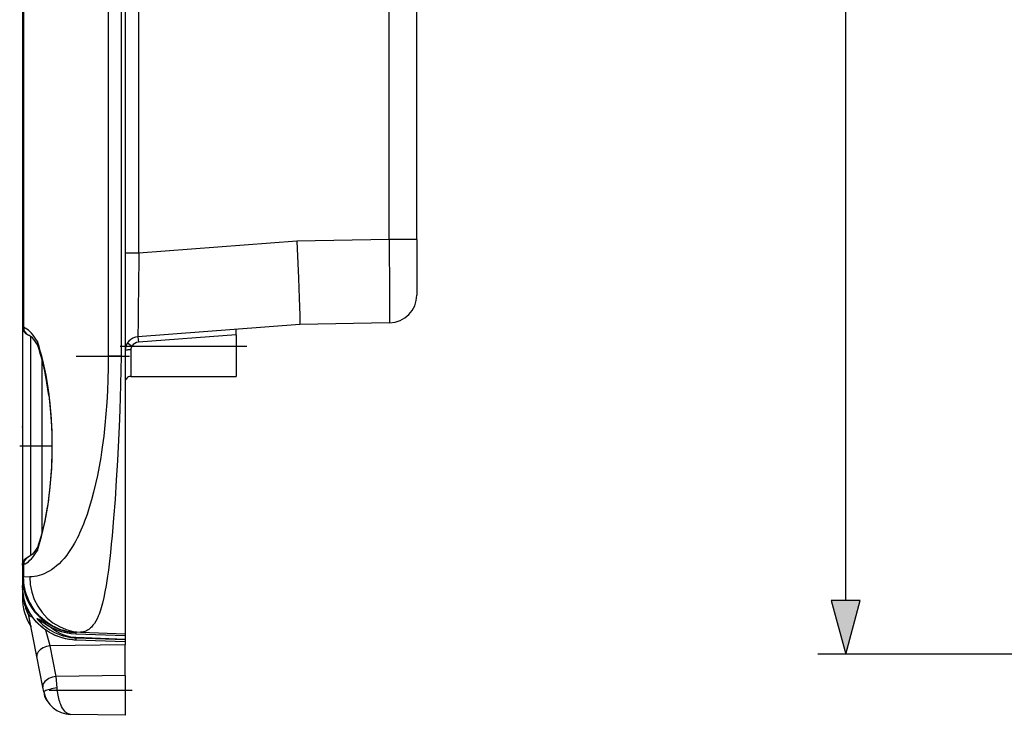
# Model space of a CAD drawing. Extents: x 0 to 420, y 0 to 297.
# Drawn here: x 36 to 72, y 89 to 114 of the extents above; entities that cross this region are included whole.
import ezdxf

# ---------------------------------------------------------------- set-up
doc = ezdxf.new("R2010")
doc.units = 0
doc.linetypes.add('DASHDOT', pattern=[18.5, 12, -3, 0.5, -3])
doc.layers.get('0').update_dxf_attribs({"linetype": 'CONTINUOUS'})

msp = doc.modelspace()

# ---------------------------------------------------------------- linework, layer by layer
at = {"color": 7}
for p, q in [((65.961487, 93.276794), (65.961487, 163.413086)), ((40.517712, 105.789101), (40.517712, 126.932381)), ((50.522076, 106.277756), (50.522076, 126.932381)), ((49.5308, 106.277756), (49.5308, 126.851181)), ((36.369652, 124.873734), (36.369652, 103.117424)), ((36.322075, 124.224815), (36.322075, 103.13958)), ((39.414867, 124.041031), (39.414867, 102.074661)), ((39.873627, 123.800919), (39.873627, 102.074661)), ((40.022076, 123.795731), (40.022076, 102.074661)), ((46.200981, 106.219627), (40.517712, 105.789101)), ((49.5308, 106.277756), (46.200981, 106.219627)), ((50.522076, 106.277756), (49.5308, 106.277756)), ((50.522076, 106.277756), (50.522076, 104.277756)), ((40.517712, 105.789101), (40.022076, 105.789101)), ((46.314407, 103.221611), (40.484306, 102.779961)), ((49.539528, 103.277908), (46.314407, 103.221611)), ((36.322075, 103.139984), (36.322075, 96.780052)), ((36.61684, 102.79467), (36.61684, 96.923851)), ((44.022076, 102.847382), (40.499413, 102.580528)), ((44.022076, 102.847382), (44.022076, 103.047554)), ((44.022076, 102.847382), (44.022076, 102.444939)), ((40.103256, 102.553757), (40.27058, 102.444939)), ((40.27058, 102.444939), (44.022076, 102.444939)), ((40.484306, 102.779961), (40.499413, 102.580528)), ((44.022076, 102.444939), (44.022076, 101.34494)), ((40.222076, 102.306549), (40.222076, 101.34494)), ((37.022076, 101.988968), (37.022076, 96.927238)), ((39.873627, 102.074661), (39.414867, 102.074661)), ((39.873627, 102.074661), (40.022076, 102.074661)), ((40.022076, 102.074661), (40.022076, 92.07785)), ((40.222076, 101.34494), (44.022076, 101.34494)), ((36.322075, 100.444939), (36.322075, 99.644943)), ((36.322075, 99.644943), (36.322075, 95.244942)), ((36.322075, 99.638741), (36.322075, 99.546997)), ((36.322075, 99.51989), (36.322075, 99.546997)), ((36.322075, 99.519897), (36.322075, 96.326263)), ((36.322075, 96.780045), (36.322075, 94.53791)), ((36.61684, 96.923851), (36.61684, 94.894463)), ((37.022076, 96.927238), (37.022076, 95.700935)), ((36.322075, 96.326408), (36.322075, 96.315987)), ((36.322075, 96.315987), (36.322075, 96.259651)), ((36.322075, 96.259651), (36.322075, 96.169945)), ((36.322075, 96.169945), (36.322075, 96.046852)), ((36.322075, 96.046852), (36.322075, 95.890388)), ((36.322075, 95.890388), (36.322075, 95.698463)), ((36.322075, 95.698463), (36.322075, 95.498177)), ((36.322075, 95.498177), (36.322075, 95.337547)), ((36.322075, 95.337547), (36.322075, 95.214455)), ((36.322075, 95.214455), (36.322075, 95.128914)), ((36.322075, 95.128914), (36.322075, 95.08094)), ((36.322075, 95.08094), (36.322075, 95.072594)), ((36.322075, 94.550301), (36.322075, 94.128349)), ((36.369652, 94.572456), (36.369652, 94.128357)), ((36.369652, 94.128357), (36.322075, 94.128357)), ((36.322075, 94.128349), (36.322113, 94.116142)), ((36.322075, 94.128349), (36.322075, 93.816025)), ((36.369652, 94.128349), (36.369671, 94.122246)), ((36.58659, 94.127853), (36.369652, 94.122246)), ((36.322075, 93.816849), (36.322075, 93.795715)), ((36.324547, 93.719986), (36.322075, 93.816025)), ((36.322075, 93.811104), (36.322098, 93.802139)), ((36.322075, 93.795715), (36.322075, 93.718178)), ((36.322075, 93.718369), (36.322075, 93.693367)), ((36.322075, 93.693367), (36.322075, 93.40554)), ((36.322533, 93.674744), (36.322075, 93.693367)), ((36.496319, 92.912209), (36.483948, 92.993568)), ((36.546902, 92.772736), (36.564293, 92.698837)), ((36.843811, 91.260849), (36.547611, 92.78466)), ((36.840717, 92.632568), (36.938194, 92.60498)), ((36.954685, 92.58976), (36.938194, 92.60498)), ((37.325897, 91.650108), (37.16637, 92.213829)), ((38.25222, 92.081139), (40.022018, 92.019135)), ((38.252277, 91.953995), (38.252247, 91.937416)), ((38.417828, 92.133858), (38.252277, 92.12632)), ((38.252277, 92.12632), (38.252277, 92.081284)), ((38.252277, 92.081284), (40.022076, 92.019279)), ((38.252277, 91.953995), (40.022076, 91.892365)), ((38.252277, 91.93708), (38.252277, 91.853294)), ((38.252277, 91.93708), (40.022076, 91.87545)), ((40.022076, 91.791969), (38.252277, 91.853294)), ((40.022076, 91.79187), (38.252411, 91.853188)), ((38.417828, 92.133858), (40.022076, 92.07785)), ((40.022076, 92.07785), (40.022076, 92.019279)), ((40.022076, 92.019279), (40.022076, 91.892365)), ((40.022076, 91.892365), (40.022076, 91.875786)), ((40.022076, 91.87545), (40.022076, 91.791969)), ((40.022076, 91.677765), (37.325897, 91.650108)), ((37.540031, 90.548485), (37.325897, 91.650108)), ((40.022076, 91.791542), (40.022076, 91.677765)), ((40.022076, 90.573952), (40.022076, 91.677765)), ((37.057945, 90.159233), (36.843811, 91.260849)), ((141.360291, 91.34494), (64.961487, 91.34494)), ((40.022076, 90.573952), (37.540031, 90.548485)), ((37.573254, 90.137962), (37.540031, 90.548485)), ((40.022076, 90.573952), (40.022076, 89.144943)), ((37.091167, 89.988312), (37.057945, 90.159233)), ((37.091324, 89.987503), (37.109913, 89.891876)), ((40.022076, 89.144943), (38.055344, 89.179268))]:
    msp.add_line(p, q, dxfattribs=at)
at = {"color": 7, "linetype": 'DASHDOT'}
for p, q in [((39.841969, 102.444939), (44.402084, 102.444939)), ((38.257401, 102.074661), (40.182499, 102.074661)), ((36.226635, 98.84494), (37.371933, 98.84494)), ((37.291824, 90.044945), (40.270279, 90.044945))]:
    msp.add_line(p, q, dxfattribs=at)
at = {"color": 7}
for points in [[(46.200981, 106.219627), (46.260181, 104.889725), (46.289322, 104.170128), (46.310902, 103.553795), (46.315948, 103.352646), (46.316803, 103.26281), (46.316311, 103.236588), (46.315201, 103.22332), (46.314869, 103.222153), (46.314693, 103.221817), (46.314411, 103.221611)], [(49.5308, 106.277756), (49.540112, 104.308914), (49.541588, 103.582863), (49.540771, 103.322975), (49.539772, 103.279144), (49.539612, 103.278046), (49.539528, 103.277908)], [(36.322075, 103.13958), (36.325592, 103.093475), (36.334824, 103.052414), (36.347607, 103.017517), (36.362106, 102.988571), (36.378422, 102.962906), (36.408794, 102.926208), (36.440033, 102.897774), (36.481628, 102.869225), (36.529781, 102.844849), (36.539715, 102.840591)], [(36.862766, 102.605492), (36.811504, 102.690773), (36.759136, 102.769249), (36.705753, 102.840752), (36.651463, 102.905159), (36.596348, 102.962379), (36.540516, 103.012291), (36.484051, 103.054817), (36.427067, 103.089867), (36.369648, 103.117409)], [(36.874432, 102.480072), (36.82552, 102.558517), (36.777138, 102.627426), (36.728916, 102.687737), (36.681919, 102.738503), (36.637817, 102.778824), (36.606327, 102.803078), (36.567371, 102.827461), (36.541019, 102.84005)], [(37.285229, 100.702888), (37.252735, 100.939064), (37.216396, 101.17025), (37.176304, 101.395943), (37.132549, 101.615578), (37.085239, 101.828651), (37.034481, 102.03466), (36.980396, 102.233101), (36.923115, 102.423531), (36.862766, 102.605492)], [(37.273396, 100.664772), (37.242085, 100.892525), (37.207127, 101.115456), (37.168598, 101.333061), (37.126606, 101.544777), (37.081242, 101.750069), (37.032635, 101.948463), (36.980892, 102.139412), (36.926151, 102.322472), (36.868542, 102.497169)], [(40.22208, 102.306557), (40.193615, 102.306297), (40.16573, 102.305519), (40.138996, 102.304268), (40.113949, 102.302559), (40.091099, 102.300407), (40.070927, 102.297859), (40.053822, 102.294991), (40.04015, 102.291847), (40.030178, 102.288475), (40.024113, 102.284966), (40.022076, 102.28138)], [(39.414867, 102.074661), (39.411869, 101.661087), (39.402481, 101.243858), (39.386257, 100.825104), (39.363079, 100.40963), (39.332722, 99.996872), (39.295162, 99.588989), (39.251141, 99.193497), (39.20034, 98.80661), (39.172462, 98.616966), (39.142982, 98.430138), (39.085892, 98.10099), (39.023945, 97.782738), (38.957432, 97.476402), (38.88665, 97.182861), (38.811928, 96.902901), (38.73246, 96.633438), (38.649658, 96.379112), (38.563896, 96.140282), (38.519924, 96.026497), (38.475349, 95.916672), (38.430424, 95.811279), (38.384998, 95.709808), (38.339638, 95.613335), (38.293873, 95.52066), (38.247791, 95.431839), (38.201389, 95.346733), (38.13121, 95.225853), (38.060505, 95.113022), (37.98938, 95.008011), (37.917931, 94.910553), (37.827766, 94.798309), (37.737347, 94.696938), (37.64679, 94.605797), (37.556198, 94.524284), (37.465633, 94.451767), (37.37582, 94.3881), (37.285973, 94.332115), (37.196056, 94.28334), (37.106026, 94.241417), (37.015808, 94.206062), (36.930786, 94.178711), (36.845413, 94.157021), (36.759617, 94.141113), (36.673351, 94.131256), (36.58659, 94.127853)], [(39.873627, 102.074661), (39.870148, 101.572578), (39.860912, 101.068558), (39.847256, 100.564217), (39.834618, 100.185921), (39.820183, 99.807625), (39.786522, 99.052719), (39.748234, 98.323547), (39.70528, 97.60939), (39.658146, 96.915558), (39.60714, 96.247765), (39.552299, 95.611877), (39.52335, 95.307709), (39.493267, 95.013657), (39.445248, 94.588913), (39.417664, 94.368881), (39.388905, 94.157402), (39.363873, 93.987617), (39.337791, 93.824203), (39.297421, 93.596657), (39.254101, 93.383698), (39.20739, 93.185913), (39.160694, 93.016838), (39.135242, 92.935242), (39.108749, 92.857376), (39.082771, 92.787415), (39.055775, 92.720848), (39.011971, 92.624741), (38.965504, 92.536919), (38.916245, 92.457489), (38.864101, 92.386543), (38.836349, 92.35363), (38.807819, 92.322952), (38.77972, 92.295654), (38.750904, 92.270432), (38.71051, 92.239441), (38.668797, 92.212349), (38.625782, 92.189171), (38.575981, 92.167831), (38.524651, 92.151482), (38.471889, 92.140144), (38.417828, 92.133858)], [(36.862774, 95.084389), (37.016193, 95.585884), (37.146503, 96.141731), (37.25153, 96.742653), (37.329517, 97.378639), (37.379185, 98.039085), (37.399677, 98.712975), (37.390675, 99.389061), (37.352306, 100.056084), (37.285236, 100.702904)], [(37.273392, 100.66478), (37.306038, 100.385956), (37.333042, 100.103958), (37.354462, 99.819458), (37.370331, 99.533051), (37.380692, 99.245323), (37.385555, 98.956848), (37.384941, 98.668167), (37.378841, 98.379829), (37.367249, 98.092369), (37.350136, 97.806366), (37.327469, 97.522392), (37.299206, 97.241074), (37.279583, 97.074203), (37.257923, 96.908669), (37.234207, 96.744629), (37.208427, 96.58226), (37.170582, 96.367439), (37.128975, 96.156456), (37.072491, 95.902565), (37.042091, 95.778481), (37.010242, 95.656471), (36.976959, 95.536713), (36.942234, 95.419357), (36.906097, 95.304657), (36.868549, 95.192734)], [(36.369648, 94.572456), (36.427059, 94.599983), (36.484043, 94.635048), (36.540501, 94.677574), (36.596348, 94.727486), (36.651463, 94.784706), (36.705753, 94.849129), (36.759136, 94.920631), (36.811512, 94.999107), (36.862774, 95.084389)], [(36.874432, 95.209808), (36.825512, 95.131355), (36.77713, 95.062447), (36.728901, 95.002129), (36.6819, 94.951355), (36.637794, 94.911034), (36.606304, 94.886772), (36.567348, 94.862389), (36.539719, 94.849266)], [(36.322075, 94.550301), (36.325607, 94.596519), (36.33485, 94.637558), (36.347633, 94.672432), (36.36211, 94.701309), (36.378441, 94.726997), (36.408802, 94.763672), (36.440029, 94.792107), (36.481636, 94.820663), (36.529781, 94.845032), (36.541004, 94.8498)], [(38.252277, 92.12632), (38.141327, 92.134087), (38.030987, 92.148293), (37.921612, 92.168907), (37.813557, 92.195839), (37.707172, 92.229012), (37.602806, 92.268311), (37.500793, 92.313599), (37.401459, 92.364723), (37.30405, 92.422203), (37.210026, 92.485291), (37.119694, 92.55378), (37.033352, 92.627434), (36.951275, 92.706017), (36.873734, 92.789253), (36.80098, 92.876884), (36.73325, 92.968613), (36.669971, 93.06543), (36.612286, 93.165817), (36.560383, 93.269447), (36.514439, 93.375961), (36.474606, 93.485016), (36.441017, 93.59623), (36.413792, 93.709236), (36.393017, 93.823654), (36.380386, 93.922737), (36.372593, 94.022385), (36.369671, 94.122246)], [(36.58659, 94.127846), (36.606075, 93.851204), (36.6619, 93.579872), (36.752964, 93.319145), (36.877537, 93.074028), (37.033192, 92.849266), (37.216938, 92.649193), (37.42522, 92.477669), (37.654011, 92.33802), (37.898899, 92.232933), (38.155155, 92.164436), (38.417828, 92.133858)], [(36.322071, 93.795723), (36.322079, 93.793617), (36.322094, 93.791527), (36.322117, 93.789436), (36.322155, 93.787346), (36.322201, 93.785255), (36.322254, 93.78315), (36.322315, 93.781075), (36.322392, 93.778969), (36.322483, 93.776878)], [(38.252277, 91.853294), (38.147652, 91.859627), (38.043926, 91.871292), (37.94191, 91.888062), (37.84235, 91.909637), (37.723846, 91.942299), (37.610172, 91.981094), (37.501736, 92.025352), (37.398819, 92.074409), (37.301575, 92.127625), (37.224907, 92.174698), (37.152176, 92.22393), (37.083313, 92.275032), (37.03413, 92.314453), (36.986996, 92.354729), (36.909328, 92.426979), (36.837421, 92.501335), (36.771027, 92.577499), (36.709919, 92.65522), (36.67226, 92.707428), (36.636768, 92.760162), (36.602959, 92.814095), (36.57127, 92.868462), (36.514423, 92.9776), (36.46542, 93.087997), (36.423965, 93.199402), (36.389816, 93.311607), (36.36277, 93.424416)], [(38.252411, 91.853188), (38.187748, 91.856461), (38.123226, 91.861786), (37.997082, 91.87822), (37.875946, 91.901672), (37.761059, 91.931107), (37.65292, 91.965523), (37.551598, 92.00399), (37.456902, 92.045753), (37.36845, 92.090187), (37.285786, 92.136841), (37.208508, 92.185295), (37.136227, 92.23526), (37.068565, 92.286484), (37.005188, 92.338776), (36.945805, 92.391975), (36.890152, 92.445953), (36.837994, 92.50061), (36.789112, 92.555855), (36.743328, 92.611626), (36.700478, 92.667847), (36.660431, 92.724472), (36.623055, 92.781441), (36.588238, 92.838722), (36.555878, 92.896278), (36.525879, 92.954094), (36.49818, 93.0121), (36.472691, 93.070297), (36.449356, 93.128662), (36.408936, 93.245773), (36.37653, 93.363297), (36.363232, 93.422188)], [(36.547611, 92.78466), (36.55164, 92.771584), (36.558506, 92.759132), (36.56818, 92.747414), (36.580585, 92.736443), (36.595669, 92.726326), (36.613338, 92.717079), (36.633488, 92.708809), (36.655994, 92.70153), (36.680729, 92.69529)], [(36.840717, 92.632568), (36.882896, 92.584518), (36.927765, 92.536522), (36.992264, 92.472603), (37.062843, 92.408775), (37.140469, 92.345123), (37.188908, 92.308548), (37.239994, 92.272377), (37.313095, 92.224709), (37.393806, 92.177269), (37.484432, 92.129936), (37.542477, 92.10273), (37.605446, 92.075829), (37.658443, 92.055191), (37.715317, 92.035004), (37.78566, 92.012779), (37.862843, 91.991806), (37.95945, 91.970413), (38.068558, 91.952538), (38.127438, 91.945602), (38.188492, 91.940392), (38.252277, 91.93708)], [(37.325901, 91.650093), (37.257633, 91.637886), (37.190861, 91.620262), (37.12685, 91.597557), (37.066837, 91.570198), (37.011967, 91.538734), (36.963322, 91.503761), (36.92181, 91.465935), (36.888248, 91.426003), (36.86327, 91.384743), (36.84737, 91.342918), (36.840839, 91.301353), (36.843815, 91.260841)], [(37.540028, 90.548485), (37.471767, 90.536278), (37.404987, 90.518654), (37.340977, 90.495949), (37.280964, 90.46859), (37.226101, 90.437111), (37.177448, 90.402138), (37.135944, 90.364326), (37.102375, 90.324394), (37.077404, 90.283119), (37.061497, 90.24131), (37.054966, 90.199745), (37.057941, 90.159233)], [(37.573254, 90.137962), (37.50333, 90.123817), (37.435017, 90.108864), (37.369709, 90.093391), (37.308735, 90.077736), (37.253361, 90.062187), (37.2047, 90.047081), (37.163746, 90.032722), (37.131359, 90.019417), (37.108181, 90.007423), (37.094692, 89.996986), (37.091167, 89.988319)], [(38.055344, 89.179268), (38.021309, 89.182617), (37.987537, 89.191429), (37.954239, 89.205627), (37.921612, 89.225075), (37.900311, 89.240883), (37.879425, 89.258888), (37.839066, 89.301231), (37.800835, 89.351486), (37.766815, 89.405823), (37.735153, 89.46608), (37.705982, 89.531639), (37.686321, 89.582512), (37.668087, 89.63562), (37.650448, 89.693748), (37.634453, 89.753784), (37.608044, 89.875168), (37.587952, 90.000557), (37.573254, 90.137962)]]:
    msp.add_lwpolyline(points, dxfattribs=at)
msp.add_lwpolyline([(65.443855, 93.276794), (65.961487, 91.34494), (66.479126, 93.276794)], close=True, dxfattribs=at)
for centre, radius, start, end in [((644.18634, 97.349495), 603.727034, 179.199029, 179.484626), ((49.522076, 104.277756), 1, 270.999999, 360), ((36.377937, 103.203896), 0.085975, 229.022202, 264.525519), ((36.654045, 103.100342), 0.284319, 176.568054, 246.243541), ((37.060276, 102.561417), 0.202282, 167.419917, 198.523249), ((40.522076, 102.281387), 0.5, 94.332105, 179.999995), ((40.448582, 102.304504), 0.226612, 141.727422, 179.482919), ((40.522076, 102.281387), 0.3, 94.332207, 146.962653), ((40.222076, 101.144943), 0.2, 90.000003, 180.000005), ((37.060257, 95.128471), 0.202264, 161.467721, 192.581845), ((36.654049, 94.589516), 0.284321, 113.756746, 183.432001), ((36.377941, 94.485985), 0.085977, 95.475, 130.97747), ((38.326569, 94.129524), 2.004594, 180.382609, 267.876116), ((36.368679, 93.913673), 0.208279, 89.72756, 102.794477), ((38.263035, 93.719009), 1.940966, 180.024461, 189.359376), ((38.385265, 93.692932), 2.063187, 179.987793, 186.196916), ((38.367996, 93.790634), 2.045817, 179.857691, 202.931385), ((38.257683, 93.819786), 1.93572, 182.955322, 191.852873), ((38.257561, 93.819809), 1.935597, 182.956333, 191.787098), ((38.322083, 93.40554), 2.000005, 180.00005, 212.539959), ((36.625946, 93.502945), 0.293641, 186.399472, 197.734581), ((38.370861, 93.691093), 2.048653, 186.189471, 207.549495), ((38.299309, 93.72509), 1.977769, 189.362436, 204.32152), ((38.299366, 93.725136), 1.977827, 189.363501, 204.268969), ((36.622643, 93.057556), 0.152821, 204.767887, 236.367798), ((35.507538, 92.581764), 1.059689, 11.038476, 22.867625), ((35.626598, 92.517883), 0.954938, 15.47816, 24.38837), ((35.626762, 92.517853), 0.954784, 15.482731, 24.284874), ((37.212578, 92.971519), 0.503166, 222.349422, 255.219823), ((38.312992, 94.149521), 2.068411, 228.327627, 268.318473), ((38.313053, 94.151184), 2.070215, 228.978093, 268.316684), ((38.310394, 93.378059), 1.425722, 228.435079, 267.663014), ((38.072796, 90.179115), 1, 191.000001, 269.000003), ((37.600731, 89.987289), 0.500008, 191.000261, 217.886877), ((37.600731, 89.987289), 0.500008, 191.000261, 217.887546)]:
    msp.add_arc(centre, radius, start, end, dxfattribs=at)
msp.add_solid([(65.443855, 93.276794), (65.961487, 91.34494), (65.443855, 93.276794), (66.479126, 93.276794)], dxfattribs=at)

doc.saveas('drawing.dxf')
